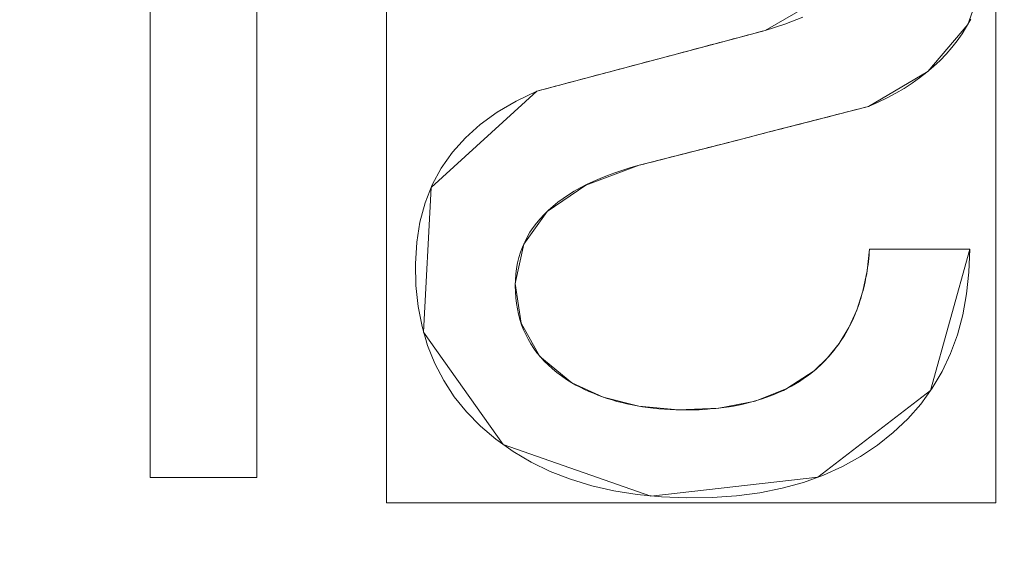
# Model space of a CAD drawing. Units: millimetres. Extents: x -305 to 305, y -305 to 305.
# Drawn here: x -18 to -9, y 83 to 88 of the extents above; entities that cross this region are included whole.
import ezdxf

# ---------------------------------------------------------------- set-up
doc = ezdxf.new("R2010")
doc.units = ezdxf.units.MM
doc.layers.add('1', color=7, linetype='CONTINUOUS', true_color=0xffffff)

msp = doc.modelspace()

# ---------------------------------------------------------------- linework, layer by layer
at = {"layer": '1', "color": 252, "linetype": 'Continuous', "lineweight": 13}
for p, q in [((-16.5756, 90.5487, 15.5), (-16.5756, 83.5487, 15.5)), ((-16.5756, 83.5487, 15.2), (-16.5756, 90.5487, 15.2)), ((-15.6192, 83.5487, 15.5), (-15.6192, 90.5487, 15.5)), ((-15.6192, 90.5487, 15.2), (-15.6192, 83.5487, 15.2)), ((-11.0521, 87.5618, 15.5), (-11.0521, 87.5618, 15.2)), ((-13.1024, 87.0166, 15.5), (-13.1024, 87.0166, 15.2)), ((-10.1243, 86.8789, 15.5), (-10.1243, 86.8789, 15.2)), ((-12.1836, 86.3516, 15.5), (-12.1836, 86.3516, 15.2)), ((-10.1154, 85.5991, 15.5), (-10.1154, 85.5991, 15.2)), ((-9.2163, 85.5991, 15.5), (-10.1154, 85.5991, 15.5)), ((-10.1154, 85.5991, 15.2), (-9.2163, 85.5991, 15.2)), ((-9.2163, 85.5991, 15.5), (-9.2163, 85.5991, 15.2)), ((-10.6123, 84.5069, 15.5), (-10.6123, 84.5069, 15.2)), ((-12.7896, 84.3996, 15.5), (-12.7896, 84.3996, 15.2)), ((-16.5756, 83.5487, 15.5), (-16.5756, 83.5487, 15.2)), ((-16.5756, 83.5487, 15.5), (-15.6192, 83.5487, 15.5)), ((-15.6192, 83.5487, 15.2), (-16.5756, 83.5487, 15.2)), ((-15.6192, 83.5487, 15.5), (-15.6192, 83.5487, 15.2))]:
    msp.add_line(p, q, dxfattribs=at)
for points in [[(-10.7141, 87.6819, 15.5), (-10.8754, 87.619, 15.5), (-11.0521, 87.5618, 15.5)], [(-11.0521, 87.5618, 15.2), (-10.8754, 87.619, 15.2), (-10.7141, 87.6819, 15.2)], [(-10.1243, 86.8789, 15.5), (-10.0395, 86.9164, 15.5), (-9.9581, 86.9561, 15.5), (-9.8801, 86.9978, 15.5), (-9.8054, 87.0416, 15.5), (-9.7341, 87.0876, 15.5), (-9.6661, 87.1357, 15.5), (-9.6015, 87.1858, 15.5), (-9.5403, 87.2381, 15.5), (-9.4824, 87.2925, 15.5), (-9.4279, 87.349, 15.5), (-9.3768, 87.4077, 15.5), (-9.329, 87.4684, 15.5), (-9.2846, 87.5313, 15.5), (-9.2435, 87.5963, 15.5), (-9.2058, 87.6634, 15.5)], [(-9.2058, 87.6634, 15.2), (-9.2435, 87.5963, 15.2), (-9.2846, 87.5313, 15.2), (-9.329, 87.4684, 15.2), (-9.3768, 87.4077, 15.2), (-9.4279, 87.349, 15.2), (-9.4824, 87.2925, 15.2), (-9.5403, 87.2381, 15.2), (-9.6015, 87.1858, 15.2), (-9.6661, 87.1357, 15.2), (-9.7341, 87.0876, 15.2), (-9.8054, 87.0416, 15.2), (-9.8801, 86.9978, 15.2), (-9.9581, 86.9561, 15.2), (-10.0395, 86.9164, 15.2), (-10.1243, 86.8789, 15.2)], [(-11.0521, 87.5618, 15.5), (-11.093, 87.5508, 15.5), (-11.134, 87.5399, 15.5), (-11.175, 87.529, 15.5), (-11.216, 87.518, 15.5), (-11.2569, 87.5071, 15.5), (-11.2979, 87.4962, 15.5), (-11.3389, 87.4853, 15.5), (-11.3798, 87.4744, 15.5), (-11.4208, 87.4635, 15.5), (-11.4618, 87.4526, 15.5), (-11.5028, 87.4417, 15.5), (-11.5437, 87.4308, 15.5), (-11.5847, 87.4199, 15.5), (-11.6257, 87.409, 15.5), (-11.6667, 87.3981, 15.5), (-11.7077, 87.3872, 15.5), (-11.7486, 87.3763, 15.5), (-11.7896, 87.3654, 15.5), (-11.8306, 87.3545, 15.5), (-11.8716, 87.3436, 15.5), (-11.9126, 87.3327, 15.5), (-11.9536, 87.3218, 15.5), (-11.9946, 87.3109, 15.5), (-12.0356, 87.3001, 15.5), (-12.0766, 87.2892, 15.5), (-12.1176, 87.2783, 15.5), (-12.1586, 87.2674, 15.5), (-12.1996, 87.2565, 15.5), (-12.2406, 87.2456, 15.5), (-12.2816, 87.2347, 15.5), (-12.3226, 87.2238, 15.5), (-12.3636, 87.213, 15.5), (-12.4046, 87.2021, 15.5), (-12.4456, 87.1912, 15.5), (-12.4866, 87.1803, 15.5), (-12.5277, 87.1694, 15.5), (-12.5687, 87.1585, 15.5), (-12.6097, 87.1476, 15.5), (-12.6508, 87.1367, 15.5), (-12.6918, 87.1258, 15.5), (-12.7328, 87.1149, 15.5), (-12.7739, 87.104, 15.5), (-12.8149, 87.0931, 15.5), (-12.856, 87.0821, 15.5), (-12.897, 87.0712, 15.5), (-12.9381, 87.0603, 15.5), (-12.9792, 87.0494, 15.5), (-13.0202, 87.0384, 15.5), (-13.0613, 87.0275, 15.5), (-13.1024, 87.0166, 15.5)], [(-13.1024, 87.0166, 15.2), (-13.0613, 87.0275, 15.2), (-13.0202, 87.0384, 15.2), (-12.9792, 87.0494, 15.2), (-12.9381, 87.0603, 15.2), (-12.897, 87.0712, 15.2), (-12.856, 87.0821, 15.2), (-12.8149, 87.0931, 15.2), (-12.7739, 87.104, 15.2), (-12.7328, 87.1149, 15.2), (-12.6918, 87.1258, 15.2), (-12.6508, 87.1367, 15.2), (-12.6097, 87.1476, 15.2), (-12.5687, 87.1585, 15.2), (-12.5277, 87.1694, 15.2), (-12.4866, 87.1803, 15.2), (-12.4456, 87.1912, 15.2), (-12.4046, 87.2021, 15.2), (-12.3636, 87.213, 15.2), (-12.3226, 87.2238, 15.2), (-12.2816, 87.2347, 15.2), (-12.2406, 87.2456, 15.2), (-12.1996, 87.2565, 15.2), (-12.1586, 87.2674, 15.2), (-12.1176, 87.2783, 15.2), (-12.0766, 87.2892, 15.2), (-12.0356, 87.3001, 15.2), (-11.9946, 87.3109, 15.2), (-11.9536, 87.3218, 15.2), (-11.9126, 87.3327, 15.2), (-11.8716, 87.3436, 15.2), (-11.8306, 87.3545, 15.2), (-11.7896, 87.3654, 15.2), (-11.7486, 87.3763, 15.2), (-11.7077, 87.3872, 15.2), (-11.6667, 87.3981, 15.2), (-11.6257, 87.409, 15.2), (-11.5847, 87.4199, 15.2), (-11.5437, 87.4308, 15.2), (-11.5028, 87.4417, 15.2), (-11.4618, 87.4526, 15.2), (-11.4208, 87.4635, 15.2), (-11.3798, 87.4744, 15.2), (-11.3389, 87.4853, 15.2), (-11.2979, 87.4962, 15.2), (-11.2569, 87.5071, 15.2), (-11.216, 87.518, 15.2), (-11.175, 87.529, 15.2), (-11.134, 87.5399, 15.2), (-11.093, 87.5508, 15.2), (-11.0521, 87.5618, 15.2)], [(-13.1024, 87.0166, 15.5), (-13.2895, 86.9273, 15.5), (-13.4591, 86.8278, 15.5), (-13.611, 86.7179, 15.5), (-13.7453, 86.5977, 15.5), (-13.8621, 86.4672, 15.5), (-13.9613, 86.3263, 15.5), (-14.0429, 86.1751, 15.5), (-14.107, 86.0136, 15.5), (-14.1536, 85.8418, 15.5), (-14.1827, 85.6596, 15.5), (-14.1943, 85.4671, 15.5), (-14.1893, 85.271, 15.5), (-14.1693, 85.0832, 15.5), (-14.1344, 84.904, 15.5), (-14.0845, 84.7335, 15.5), (-14.0196, 84.5716, 15.5), (-13.9397, 84.4184, 15.5), (-13.8449, 84.2738, 15.5), (-13.7351, 84.1378, 15.5), (-13.6103, 84.0105, 15.5), (-13.4706, 83.8919, 15.5), (-13.3175, 83.783, 15.5), (-13.1547, 83.6868, 15.5), (-12.9825, 83.6033, 15.5), (-12.8012, 83.5325, 15.5), (-12.6106, 83.4742, 15.5), (-12.4111, 83.4284, 15.5), (-12.2026, 83.3949, 15.5), (-11.9852, 83.3738, 15.5), (-11.7591, 83.3649, 15.5), (-11.5299, 83.3683, 15.5), (-11.31, 83.384, 15.5), (-11.0999, 83.412, 15.5), (-10.8996, 83.4523, 15.5), (-10.7091, 83.5049, 15.5), (-10.5282, 83.5698, 15.5), (-10.3571, 83.6469, 15.5), (-10.1957, 83.7363, 15.5), (-10.0439, 83.838, 15.5), (-9.9019, 83.9518, 15.5), (-9.7722, 84.0754, 15.5), (-9.6561, 84.208, 15.5), (-9.5534, 84.3497, 15.5), (-9.4642, 84.5005, 15.5), (-9.3886, 84.6605, 15.5), (-9.3267, 84.8296, 15.5), (-9.2785, 85.008, 15.5), (-9.2439, 85.1957, 15.5), (-9.2232, 85.3927, 15.5), (-9.2163, 85.5991, 15.5)], [(-9.2163, 85.5991, 15.2), (-9.2232, 85.3927, 15.2), (-9.2439, 85.1957, 15.2), (-9.2785, 85.008, 15.2), (-9.3267, 84.8296, 15.2), (-9.3886, 84.6605, 15.2), (-9.4642, 84.5005, 15.2), (-9.5534, 84.3497, 15.2), (-9.6561, 84.208, 15.2), (-9.7722, 84.0754, 15.2), (-9.9019, 83.9518, 15.2), (-10.0439, 83.838, 15.2), (-10.1957, 83.7363, 15.2), (-10.3571, 83.6469, 15.2), (-10.5282, 83.5698, 15.2), (-10.7091, 83.5049, 15.2), (-10.8996, 83.4523, 15.2), (-11.0999, 83.412, 15.2), (-11.31, 83.384, 15.2), (-11.5299, 83.3683, 15.2), (-11.7591, 83.3649, 15.2), (-11.9852, 83.3738, 15.2), (-12.2026, 83.3949, 15.2), (-12.4111, 83.4284, 15.2), (-12.6106, 83.4742, 15.2), (-12.8012, 83.5325, 15.2), (-12.9825, 83.6033, 15.2), (-13.1547, 83.6868, 15.2), (-13.3175, 83.783, 15.2), (-13.4706, 83.8919, 15.2), (-13.6103, 84.0105, 15.2), (-13.7351, 84.1378, 15.2), (-13.8449, 84.2738, 15.2), (-13.9397, 84.4184, 15.2), (-14.0196, 84.5716, 15.2), (-14.0845, 84.7335, 15.2), (-14.1344, 84.904, 15.2), (-14.1693, 85.0832, 15.2), (-14.1893, 85.271, 15.2), (-14.1943, 85.4671, 15.2), (-14.1827, 85.6596, 15.2), (-14.1536, 85.8418, 15.2), (-14.107, 86.0136, 15.2), (-14.0429, 86.1751, 15.2), (-13.9613, 86.3263, 15.2), (-13.8621, 86.4672, 15.2), (-13.7453, 86.5977, 15.2), (-13.611, 86.7179, 15.2), (-13.4591, 86.8278, 15.2), (-13.2895, 86.9273, 15.2), (-13.1024, 87.0166, 15.2)], [(-12.1836, 86.3516, 15.5), (-12.1422, 86.3621, 15.5), (-12.1008, 86.3726, 15.5), (-12.0594, 86.3832, 15.5), (-12.0181, 86.3937, 15.5), (-11.9767, 86.4042, 15.5), (-11.9353, 86.4147, 15.5), (-11.894, 86.4253, 15.5), (-11.8527, 86.4358, 15.5), (-11.8113, 86.4464, 15.5), (-11.77, 86.4569, 15.5), (-11.7287, 86.4674, 15.5), (-11.6874, 86.478, 15.5), (-11.6461, 86.4885, 15.5), (-11.6048, 86.4991, 15.5), (-11.5636, 86.5097, 15.5), (-11.5223, 86.5202, 15.5), (-11.481, 86.5308, 15.5), (-11.4398, 86.5413, 15.5), (-11.3985, 86.5519, 15.5), (-11.3573, 86.5624, 15.5), (-11.3161, 86.573, 15.5), (-11.2749, 86.5836, 15.5), (-11.2337, 86.5941, 15.5), (-11.1925, 86.6047, 15.5), (-11.1513, 86.6153, 15.5), (-11.1101, 86.6258, 15.5), (-11.0689, 86.6364, 15.5), (-11.0278, 86.647, 15.5), (-10.9866, 86.6575, 15.5), (-10.9455, 86.6681, 15.5), (-10.9043, 86.6786, 15.5), (-10.8632, 86.6892, 15.5), (-10.8221, 86.6998, 15.5), (-10.781, 86.7103, 15.5), (-10.7399, 86.7209, 15.5), (-10.6988, 86.7314, 15.5), (-10.6577, 86.742, 15.5), (-10.6166, 86.7525, 15.5), (-10.5755, 86.7631, 15.5), (-10.5345, 86.7736, 15.5), (-10.4934, 86.7842, 15.5), (-10.4524, 86.7947, 15.5), (-10.4113, 86.8053, 15.5), (-10.3703, 86.8158, 15.5), (-10.3293, 86.8263, 15.5), (-10.2883, 86.8369, 15.5), (-10.2473, 86.8474, 15.5), (-10.2063, 86.8579, 15.5), (-10.1653, 86.8684, 15.5), (-10.1243, 86.8789, 15.5)], [(-10.1243, 86.8789, 15.2), (-10.1653, 86.8684, 15.2), (-10.2063, 86.8579, 15.2), (-10.2473, 86.8474, 15.2), (-10.2883, 86.8369, 15.2), (-10.3293, 86.8263, 15.2), (-10.3703, 86.8158, 15.2), (-10.4113, 86.8053, 15.2), (-10.4524, 86.7947, 15.2), (-10.4934, 86.7842, 15.2), (-10.5345, 86.7736, 15.2), (-10.5755, 86.7631, 15.2), (-10.6166, 86.7525, 15.2), (-10.6577, 86.742, 15.2), (-10.6988, 86.7314, 15.2), (-10.7399, 86.7209, 15.2), (-10.781, 86.7103, 15.2), (-10.8221, 86.6998, 15.2), (-10.8632, 86.6892, 15.2), (-10.9043, 86.6786, 15.2), (-10.9455, 86.6681, 15.2), (-10.9866, 86.6575, 15.2), (-11.0278, 86.647, 15.2), (-11.0689, 86.6364, 15.2), (-11.1101, 86.6258, 15.2), (-11.1513, 86.6153, 15.2), (-11.1925, 86.6047, 15.2), (-11.2337, 86.5941, 15.2), (-11.2749, 86.5836, 15.2), (-11.3161, 86.573, 15.2), (-11.3573, 86.5624, 15.2), (-11.3985, 86.5519, 15.2), (-11.4398, 86.5413, 15.2), (-11.481, 86.5308, 15.2), (-11.5223, 86.5202, 15.2), (-11.5636, 86.5097, 15.2), (-11.6048, 86.4991, 15.2), (-11.6461, 86.4885, 15.2), (-11.6874, 86.478, 15.2), (-11.7287, 86.4674, 15.2), (-11.77, 86.4569, 15.2), (-11.8113, 86.4464, 15.2), (-11.8527, 86.4358, 15.2), (-11.894, 86.4253, 15.2), (-11.9353, 86.4147, 15.2), (-11.9767, 86.4042, 15.2), (-12.0181, 86.3937, 15.2), (-12.0594, 86.3832, 15.2), (-12.1008, 86.3726, 15.2), (-12.1422, 86.3621, 15.2), (-12.1836, 86.3516, 15.2)], [(-12.7896, 84.3996, 15.5), (-12.8366, 84.429, 15.5), (-12.8814, 84.4597, 15.5), (-12.924, 84.4915, 15.5), (-12.9642, 84.5245, 15.5), (-13.0021, 84.5587, 15.5), (-13.0378, 84.594, 15.5), (-13.0712, 84.6306, 15.5), (-13.1022, 84.6684, 15.5), (-13.131, 84.7073, 15.5), (-13.1575, 84.7474, 15.5), (-13.1817, 84.7888, 15.5), (-13.2036, 84.8313, 15.5), (-13.2232, 84.875, 15.5), (-13.2405, 84.9199, 15.5), (-13.2555, 84.966, 15.5), (-13.2682, 85.0133, 15.5), (-13.2786, 85.0617, 15.5), (-13.2867, 85.1114, 15.5), (-13.2925, 85.1622, 15.5), (-13.296, 85.2143, 15.5), (-13.2972, 85.2675, 15.5), (-13.2959, 85.3208, 15.5), (-13.292, 85.3729, 15.5), (-13.2854, 85.424, 15.5), (-13.2761, 85.4738, 15.5), (-13.2642, 85.5226, 15.5), (-13.2497, 85.5702, 15.5), (-13.2325, 85.6167, 15.5), (-13.2126, 85.662, 15.5), (-13.1901, 85.7062, 15.5), (-13.1649, 85.7493, 15.5), (-13.1371, 85.7912, 15.5), (-13.1067, 85.832, 15.5), (-13.0735, 85.8716, 15.5), (-13.0378, 85.9102, 15.5), (-12.9994, 85.9476, 15.5), (-12.9583, 85.9838, 15.5), (-12.9146, 86.0189, 15.5), (-12.8682, 86.0529, 15.5), (-12.8192, 86.0857, 15.5), (-12.7675, 86.1174, 15.5), (-12.7132, 86.148, 15.5), (-12.6563, 86.1774, 15.5), (-12.5967, 86.2057, 15.5), (-12.5345, 86.2329, 15.5), (-12.4696, 86.2589, 15.5), (-12.402, 86.2838, 15.5), (-12.3319, 86.3075, 15.5), (-12.259, 86.3301, 15.5), (-12.1836, 86.3516, 15.5)], [(-12.1836, 86.3516, 15.2), (-12.259, 86.3301, 15.2), (-12.3319, 86.3075, 15.2), (-12.402, 86.2838, 15.2), (-12.4696, 86.2589, 15.2), (-12.5345, 86.2329, 15.2), (-12.5967, 86.2057, 15.2), (-12.6563, 86.1774, 15.2), (-12.7132, 86.148, 15.2), (-12.7675, 86.1174, 15.2), (-12.8192, 86.0857, 15.2), (-12.8682, 86.0529, 15.2), (-12.9146, 86.0189, 15.2), (-12.9583, 85.9838, 15.2), (-12.9994, 85.9476, 15.2), (-13.0378, 85.9102, 15.2), (-13.0735, 85.8716, 15.2), (-13.1067, 85.832, 15.2), (-13.1371, 85.7912, 15.2), (-13.1649, 85.7493, 15.2), (-13.1901, 85.7062, 15.2), (-13.2126, 85.662, 15.2), (-13.2325, 85.6167, 15.2), (-13.2497, 85.5702, 15.2), (-13.2642, 85.5226, 15.2), (-13.2761, 85.4738, 15.2), (-13.2854, 85.424, 15.2), (-13.292, 85.3729, 15.2), (-13.2959, 85.3208, 15.2), (-13.2972, 85.2675, 15.2), (-13.296, 85.2143, 15.2), (-13.2925, 85.1622, 15.2), (-13.2867, 85.1114, 15.2), (-13.2786, 85.0617, 15.2), (-13.2682, 85.0133, 15.2), (-13.2555, 84.966, 15.2), (-13.2405, 84.9199, 15.2), (-13.2232, 84.875, 15.2), (-13.2036, 84.8313, 15.2), (-13.1817, 84.7888, 15.2), (-13.1575, 84.7474, 15.2), (-13.131, 84.7073, 15.2), (-13.1022, 84.6684, 15.2), (-13.0712, 84.6306, 15.2), (-13.0378, 84.594, 15.2), (-13.0021, 84.5587, 15.2), (-12.9642, 84.5245, 15.2), (-12.924, 84.4915, 15.2), (-12.8814, 84.4597, 15.2), (-12.8366, 84.429, 15.2), (-12.7896, 84.3996, 15.2)], [(-10.1154, 85.5991, 15.5), (-10.1175, 85.5708, 15.5), (-10.1199, 85.5427, 15.5), (-10.1226, 85.515, 15.5), (-10.1257, 85.4875, 15.5), (-10.1291, 85.4602, 15.5), (-10.1328, 85.4332, 15.5), (-10.1368, 85.4065, 15.5), (-10.1411, 85.3801, 15.5), (-10.1458, 85.3539, 15.5), (-10.1508, 85.3279, 15.5), (-10.1561, 85.3023, 15.5), (-10.1617, 85.2769, 15.5), (-10.1677, 85.2517, 15.5), (-10.1739, 85.2268, 15.5), (-10.1805, 85.2022, 15.5), (-10.1874, 85.1779, 15.5), (-10.1946, 85.1538, 15.5), (-10.2022, 85.1299, 15.5), (-10.2101, 85.1064, 15.5), (-10.2182, 85.0831, 15.5), (-10.2268, 85.06, 15.5), (-10.2356, 85.0373, 15.5), (-10.2447, 85.0147, 15.5), (-10.2542, 84.9925, 15.5), (-10.264, 84.9705, 15.5), (-10.2741, 84.9488, 15.5), (-10.2845, 84.9273, 15.5), (-10.2953, 84.9061, 15.5), (-10.3063, 84.8852, 15.5), (-10.3177, 84.8645, 15.5), (-10.3294, 84.8441, 15.5), (-10.3414, 84.824, 15.5), (-10.3538, 84.8041, 15.5), (-10.3665, 84.7845, 15.5), (-10.3794, 84.7652, 15.5), (-10.3927, 84.7461, 15.5), (-10.4063, 84.7273, 15.5), (-10.4203, 84.7088, 15.5), (-10.4345, 84.6905, 15.5), (-10.4491, 84.6724, 15.5), (-10.464, 84.6547, 15.5), (-10.4792, 84.6372, 15.5), (-10.4947, 84.62, 15.5), (-10.5106, 84.603, 15.5), (-10.5267, 84.5863, 15.5), (-10.5432, 84.5699, 15.5), (-10.56, 84.5538, 15.5), (-10.5771, 84.5379, 15.5), (-10.5946, 84.5222, 15.5), (-10.6123, 84.5069, 15.5)], [(-10.6123, 84.5069, 15.2), (-10.5946, 84.5222, 15.2), (-10.5771, 84.5379, 15.2), (-10.56, 84.5538, 15.2), (-10.5432, 84.5699, 15.2), (-10.5267, 84.5863, 15.2), (-10.5106, 84.603, 15.2), (-10.4947, 84.62, 15.2), (-10.4792, 84.6372, 15.2), (-10.464, 84.6547, 15.2), (-10.4491, 84.6724, 15.2), (-10.4345, 84.6905, 15.2), (-10.4203, 84.7088, 15.2), (-10.4063, 84.7273, 15.2), (-10.3927, 84.7461, 15.2), (-10.3794, 84.7652, 15.2), (-10.3665, 84.7845, 15.2), (-10.3538, 84.8041, 15.2), (-10.3414, 84.824, 15.2), (-10.3294, 84.8441, 15.2), (-10.3177, 84.8645, 15.2), (-10.3063, 84.8852, 15.2), (-10.2953, 84.9061, 15.2), (-10.2845, 84.9273, 15.2), (-10.2741, 84.9488, 15.2), (-10.264, 84.9705, 15.2), (-10.2542, 84.9925, 15.2), (-10.2447, 85.0147, 15.2), (-10.2356, 85.0373, 15.2), (-10.2268, 85.06, 15.2), (-10.2182, 85.0831, 15.2), (-10.2101, 85.1064, 15.2), (-10.2022, 85.1299, 15.2), (-10.1946, 85.1538, 15.2), (-10.1874, 85.1779, 15.2), (-10.1805, 85.2022, 15.2), (-10.1739, 85.2268, 15.2), (-10.1677, 85.2517, 15.2), (-10.1617, 85.2769, 15.2), (-10.1561, 85.3023, 15.2), (-10.1508, 85.3279, 15.2), (-10.1458, 85.3539, 15.2), (-10.1411, 85.3801, 15.2), (-10.1368, 85.4065, 15.2), (-10.1328, 85.4332, 15.2), (-10.1291, 85.4602, 15.2), (-10.1257, 85.4875, 15.2), (-10.1226, 85.515, 15.2), (-10.1199, 85.5427, 15.2), (-10.1175, 85.5708, 15.2), (-10.1154, 85.5991, 15.2)], [(-10.6123, 84.5069, 15.5), (-10.6442, 84.4816, 15.5), (-10.6768, 84.4572, 15.5), (-10.7103, 84.4338, 15.5), (-10.7445, 84.4113, 15.5), (-10.7796, 84.3898, 15.5), (-10.8154, 84.3692, 15.5), (-10.852, 84.3496, 15.5), (-10.8894, 84.3308, 15.5), (-10.9276, 84.3131, 15.5), (-10.9666, 84.2962, 15.5), (-11.0064, 84.2803, 15.5), (-11.047, 84.2654, 15.5), (-11.0883, 84.2514, 15.5), (-11.1305, 84.2383, 15.5), (-11.1735, 84.2262, 15.5), (-11.2172, 84.2151, 15.5), (-11.2618, 84.2048, 15.5), (-11.3071, 84.1956, 15.5), (-11.3532, 84.1872, 15.5), (-11.4002, 84.1799, 15.5), (-11.4479, 84.1734, 15.5), (-11.4964, 84.1679, 15.5), (-11.5457, 84.1634, 15.5), (-11.5958, 84.1598, 15.5), (-11.6467, 84.1572, 15.5), (-11.6984, 84.1555, 15.5), (-11.7508, 84.1548, 15.5), (-11.8037, 84.155, 15.5), (-11.8559, 84.1561, 15.5), (-11.9075, 84.1583, 15.5), (-11.9583, 84.1613, 15.5), (-12.0084, 84.1654, 15.5), (-12.0578, 84.1704, 15.5), (-12.1065, 84.1763, 15.5), (-12.1545, 84.1832, 15.5), (-12.2017, 84.191, 15.5), (-12.2483, 84.1998, 15.5), (-12.2942, 84.2095, 15.5), (-12.3394, 84.2202, 15.5), (-12.3838, 84.2318, 15.5), (-12.4276, 84.2443, 15.5), (-12.4706, 84.2578, 15.5), (-12.5129, 84.2723, 15.5), (-12.5546, 84.2876, 15.5), (-12.5955, 84.304, 15.5), (-12.6357, 84.3212, 15.5), (-12.6752, 84.3394, 15.5), (-12.7141, 84.3585, 15.5), (-12.7522, 84.3786, 15.5), (-12.7896, 84.3996, 15.5)], [(-12.7896, 84.3996, 15.2), (-12.7522, 84.3786, 15.2), (-12.7141, 84.3585, 15.2), (-12.6752, 84.3394, 15.2), (-12.6357, 84.3212, 15.2), (-12.5955, 84.304, 15.2), (-12.5546, 84.2876, 15.2), (-12.5129, 84.2723, 15.2), (-12.4706, 84.2578, 15.2), (-12.4276, 84.2443, 15.2), (-12.3838, 84.2318, 15.2), (-12.3394, 84.2202, 15.2), (-12.2942, 84.2095, 15.2), (-12.2483, 84.1998, 15.2), (-12.2017, 84.191, 15.2), (-12.1545, 84.1832, 15.2), (-12.1065, 84.1763, 15.2), (-12.0578, 84.1704, 15.2), (-12.0084, 84.1654, 15.2), (-11.9583, 84.1613, 15.2), (-11.9075, 84.1583, 15.2), (-11.8559, 84.1561, 15.2), (-11.8037, 84.155, 15.2), (-11.7508, 84.1548, 15.2), (-11.6984, 84.1555, 15.2), (-11.6467, 84.1572, 15.2), (-11.5958, 84.1598, 15.2), (-11.5457, 84.1634, 15.2), (-11.4964, 84.1679, 15.2), (-11.4479, 84.1734, 15.2), (-11.4002, 84.1799, 15.2), (-11.3532, 84.1872, 15.2), (-11.3071, 84.1956, 15.2), (-11.2618, 84.2048, 15.2), (-11.2172, 84.2151, 15.2), (-11.1735, 84.2262, 15.2), (-11.1305, 84.2383, 15.2), (-11.0883, 84.2514, 15.2), (-11.047, 84.2654, 15.2), (-11.0064, 84.2803, 15.2), (-10.9666, 84.2962, 15.2), (-10.9276, 84.3131, 15.2), (-10.8894, 84.3308, 15.2), (-10.852, 84.3496, 15.2), (-10.8154, 84.3692, 15.2), (-10.7796, 84.3898, 15.2), (-10.7445, 84.4113, 15.2), (-10.7103, 84.4338, 15.2), (-10.6768, 84.4572, 15.2), (-10.6442, 84.4816, 15.2), (-10.6123, 84.5069, 15.2)]]:
    msp.add_polyline3d(points, dxfattribs=at)
msp.add_arc((0, 0, 0.6355), 255.5372, 92.631308, 180, dxfattribs=at)
at = {"layer": '1', "color": 252, "linetype": 'Continuous', "lineweight": 13, "extrusion": (0, 0, -1)}
for centre, radius, start, end in [((0, 0, -0.5), 254.0712, 92.647693, 87.352307), ((0, 0, -392.2271), 163.0119, 0, 90)]:
    msp.add_arc(centre, radius, start, end, dxfattribs=at)

# ---------------------------------------------------------------- meshes
at = {"layer": '1', "color": 252, "linetype": 'Continuous', "lineweight": 13}
mesh = msp.add_polymesh((8, 8), dxfattribs=at)
for k, corner in enumerate([(-163.0119, 0, 392.2271), (-158.9249, 36.2736, 392.2271), (-146.8687, 70.7282, 392.2271), (-127.4478, 101.6363, 392.2271), (-101.6363, 127.4478, 392.2271), (-70.7282, 146.8687, 392.2271), (-36.2736, 158.9249, 392.2271), (0, 163.0119, 392.2271), (-238.6497, 0, 476.1242), (-232.6663, 53.1046, 476.1242), (-215.016, 103.5462, 476.1242), (-186.5839, 148.7957, 476.1242), (-148.7957, 186.5839, 476.1242), (-103.5462, 215.016, 476.1242), (-53.1046, 232.6663, 476.1242), (0, 238.6497, 476.1242), (-273.9509, 0, 428.0241), (-267.0824, 60.9598, 428.0241), (-246.8213, 118.8629, 428.0241), (-214.1835, 170.8056, 428.0241), (-170.8056, 214.1835, 428.0241), (-118.8629, 246.8213, 428.0241), (-60.9598, 267.0824, 428.0241), (0, 273.9509, 428.0241), (-292.1918, 0, 318.0953), (-284.866, 65.0188, 318.0953), (-263.2557, 126.7773, 318.0953), (-228.4448, 182.1786, 318.0953), (-182.1786, 228.4448, 318.0953), (-126.7773, 263.2557, 318.0953), (-65.0188, 284.866, 318.0953), (0, 292.1918, 318.0953), (-301.8238, 0, 201.8305), (-294.2564, 67.1621, 201.8305), (-271.9338, 130.9564, 201.8305), (-235.9753, 188.184, 201.8305), (-188.184, 235.9753, 201.8305), (-130.9564, 271.9338, 201.8305), (-67.1621, 294.2564, 201.8305), (0, 301.8238, 201.8305), (-305.2072, 0, 104.5408), (-297.555, 67.915, 104.5408), (-274.9822, 132.4244, 104.5408), (-238.6206, 190.2936, 104.5408), (-190.2936, 238.6206, 104.5408), (-132.4244, 274.9822, 104.5408), (-67.915, 297.555, 104.5408), (0, 305.2072, 104.5408), (-295.4229, 0, 34.734), (-288.0161, 65.7378, 34.734), (-266.1669, 128.1792, 34.734), (-230.971, 184.1932, 34.734), (-184.1932, 230.971, 34.734), (-128.1792, 266.1669, 34.734), (-65.7378, 288.0161, 34.734), (0, 295.4229, 34.734), (-255.5372, 0, 0.6355), (-249.1303, 56.8624, 0.6355), (-230.231, 110.8734, 0.6355), (-199.787, 159.3248, 0.6355), (-159.3248, 199.787, 0.6355), (-110.8734, 230.231, 0.6355), (-56.8624, 249.1303, 0.6355), (0, 255.5372, 0.6355)]):
    mesh.set_mesh_vertex(divmod(k, 8), corner)
mesh = msp.add_polymesh((2, 2), dxfattribs=at)
for k, corner in enumerate([(-257.12, 256.8472, 0.5), (-257.12, -257.1184, 0.5), (257.12, 256.8472, 0.5), (257.12, -257.1184, 0.5)]):
    mesh.set_mesh_vertex(divmod(k, 2), corner)
mesh = msp.add_polymesh((8, 8), dxfattribs=at)
for k, corner in enumerate([(1.9353, 255.5298, 0.6355), (1.9337, 255.3223, 0.5996), (1.9321, 255.1139, 0.5692), (1.9305, 254.9048, 0.5443), (1.9289, 254.6951, 0.5249), (1.9273, 254.4849, 0.5111), (1.9258, 254.2745, 0.5028), (1.9242, 254.0639, 0.5), (200.6459, 158.2417, 0.6355), (200.483, 158.1132, 0.5996), (200.3194, 157.9842, 0.5692), (200.1551, 157.8547, 0.5443), (199.9905, 157.7248, 0.5249), (199.8255, 157.5946, 0.5111), (199.6602, 157.4643, 0.5028), (199.4949, 157.3339, 0.5), (248.9444, -57.6707, 0.6355), (248.7423, -57.6238, 0.5996), (248.5392, -57.5768, 0.5692), (248.3355, -57.5296, 0.5443), (248.1312, -57.4823, 0.5249), (247.9265, -57.4348, 0.5111), (247.7214, -57.3874, 0.5028), (247.5163, -57.3398, 0.5), (110.6243, -230.3509, 0.6355), (110.5344, -230.1638, 0.5996), (110.4442, -229.9759, 0.5692), (110.3537, -229.7874, 0.5443), (110.2629, -229.5983, 0.5249), (110.1719, -229.4089, 0.5111), (110.0808, -229.2192, 0.5028), (109.9896, -229.0294, 0.5), (-110.6243, -230.3509, 0.6355), (-110.5344, -230.1638, 0.5996), (-110.4442, -229.9759, 0.5692), (-110.3537, -229.7874, 0.5443), (-110.2629, -229.5983, 0.5249), (-110.1719, -229.4089, 0.5111), (-110.0808, -229.2192, 0.5028), (-109.9896, -229.0294, 0.5), (-248.9444, -57.6707, 0.6355), (-248.7423, -57.6238, 0.5996), (-248.5392, -57.5768, 0.5692), (-248.3355, -57.5296, 0.5443), (-248.1312, -57.4823, 0.5249), (-247.9265, -57.4348, 0.5111), (-247.7214, -57.3874, 0.5028), (-247.5163, -57.3398, 0.5), (-200.6459, 158.2417, 0.6355), (-200.483, 158.1132, 0.5996), (-200.3194, 157.9842, 0.5692), (-200.1551, 157.8547, 0.5443), (-199.9905, 157.7248, 0.5249), (-199.8255, 157.5946, 0.5111), (-199.6602, 157.4643, 0.5028), (-199.4949, 157.3339, 0.5), (-1.9353, 255.5298, 0.6355), (-1.9337, 255.3223, 0.5996), (-1.9321, 255.1139, 0.5692), (-1.9305, 254.9048, 0.5443), (-1.9289, 254.6951, 0.5249), (-1.9273, 254.4849, 0.5111), (-1.9258, 254.2745, 0.5028), (-1.9242, 254.0639, 0.5)]):
    mesh.set_mesh_vertex(divmod(k, 8), corner)
mesh = msp.add_polymesh((2, 2), dxfattribs=at)
for k, corner in enumerate([(-217.3153, 217.3153, 15.5), (-217.3153, -217.3153, 15.5), (217.3153, 217.3153, 15.5), (217.3153, -217.3153, 15.5)]):
    mesh.set_mesh_vertex(divmod(k, 2), corner)
mesh = msp.add_polymesh((8, 8), dxfattribs=at)
for k, corner in enumerate([(0, 100.4646, 146.0848), (0, 102.6168, 146.3192), (0, 104.6682, 147.0112), (0, 106.5225, 148.1286), (0, 108.0929, 149.6188), (0, 109.3058, 151.4122), (0, 110.1042, 153.4245), (0, 110.4509, 155.5615), (-22.3952, 97.9367, 146.0848), (-22.875, 100.0347, 146.3192), (-23.3323, 102.0345, 147.0112), (-23.7456, 103.8422, 148.1286), (-24.0957, 105.373, 149.6188), (-24.3661, 106.5554, 151.4122), (-24.5441, 107.3337, 153.4245), (-24.6213, 107.6717, 155.5615), (-43.5941, 90.5135, 146.0848), (-44.528, 92.4525, 146.3192), (-45.4181, 94.3007, 147.0112), (-46.2228, 95.9714, 148.1286), (-46.9042, 97.3862, 149.6188), (-47.4305, 98.4789, 151.4122), (-47.777, 99.1983, 153.4245), (-47.9274, 99.5106, 155.5615), (-62.6228, 78.559, 146.0848), (-63.9643, 80.242, 146.3192), (-65.243, 81.8461, 147.0112), (-66.3989, 83.2961, 148.1286), (-67.3778, 84.5241, 149.6188), (-68.1338, 85.4725, 151.4122), (-68.6315, 86.0968, 153.4245), (-68.8476, 86.3679, 155.5615), (-78.5591, 62.6227, 146.0848), (-80.2421, 63.9643, 146.3192), (-81.8461, 65.2429, 147.0112), (-83.2961, 66.3988, 148.1286), (-84.5241, 67.3777, 149.6188), (-85.4725, 68.1337, 151.4122), (-86.0969, 68.6314, 153.4245), (-86.368, 68.8475, 155.5615), (-90.5077, 43.606, 146.0848), (-92.4467, 44.5402, 146.3192), (-94.2947, 45.4305, 147.0112), (-95.9653, 46.2354, 148.1286), (-97.38, 46.917, 149.6188), (-98.4727, 47.4435, 151.4122), (-99.192, 47.79, 153.4245), (-99.5043, 47.9405, 155.5615), (-97.9367, 22.395, 146.0848), (-100.0348, 22.8748, 146.3192), (-102.0345, 23.3321, 147.0112), (-103.8422, 23.7454, 148.1286), (-105.3731, 24.0955, 149.6188), (-106.5554, 24.3658, 151.4122), (-107.3338, 24.5438, 153.4245), (-107.6717, 24.6211, 155.5615), (-100.4646, 0, 146.0848), (-102.6168, 0, 146.3192), (-104.6682, 0, 147.0112), (-106.5225, 0, 148.1286), (-108.0929, 0, 149.6188), (-109.3058, 0, 151.4122), (-110.1042, 0, 153.4245), (-110.4509, 0, 155.5615)]):
    mesh.set_mesh_vertex(divmod(k, 8), corner)
mesh = msp.add_polymesh((2, 2), dxfattribs=at)
for k, corner in enumerate([(-101.6702, 101.6702, 146.0848), (-101.6702, -101.6702, 146.0848), (101.6702, 101.6702, 146.0848), (101.6702, -101.6702, 146.0848)]):
    mesh.set_mesh_vertex(divmod(k, 2), corner)
mesh = msp.add_polymesh((2, 2), dxfattribs=at)
for k, corner in enumerate([(-8.98, 83.3204, 15.2), (-8.98, 90.7789, 15.2), (-14.4522, 83.3204, 15.2), (-14.4522, 90.7789, 15.2)]):
    mesh.set_mesh_vertex(divmod(k, 2), corner)
mesh = msp.add_polymesh((2, 2), dxfattribs=at)
for k, corner in enumerate([(-16.5756, 83.5487, 15.5), (-16.5756, 90.5487, 15.5), (-16.5756, 83.5487, 15.2), (-16.5756, 90.5487, 15.2)]):
    mesh.set_mesh_vertex(divmod(k, 2), corner)
mesh = msp.add_polymesh((2, 2), dxfattribs=at)
for k, corner in enumerate([(-15.6192, 83.5487, 15.2), (-15.6192, 90.5487, 15.2), (-16.5756, 83.5487, 15.2), (-16.5756, 90.5487, 15.2)]):
    mesh.set_mesh_vertex(divmod(k, 2), corner)
mesh = msp.add_polymesh((2, 2), dxfattribs=at)
for k, corner in enumerate([(-15.6192, 83.5487, 15.2), (-15.6192, 90.5487, 15.2), (-15.6192, 83.5487, 15.5), (-15.6192, 90.5487, 15.5)]):
    mesh.set_mesh_vertex(divmod(k, 2), corner)
mesh = msp.add_polymesh((8, 8), dxfattribs=at)
for k, corner in enumerate([(-10.1243, 86.8789, 15.5), (-10.1243, 86.8789, 15.4571), (-10.1243, 86.8789, 15.4143), (-10.1243, 86.8789, 15.3714), (-10.1243, 86.8789, 15.3286), (-10.1243, 86.8789, 15.2857), (-10.1243, 86.8789, 15.2429), (-10.1243, 86.8789, 15.2), (-9.5926, 87.1932, 15.5), (-9.5926, 87.1932, 15.4571), (-9.5926, 87.1932, 15.4143), (-9.5926, 87.1932, 15.3714), (-9.5926, 87.1932, 15.3286), (-9.5926, 87.1932, 15.2857), (-9.5926, 87.1932, 15.2429), (-9.5926, 87.1932, 15.2), (-9.2324, 87.6153, 15.5), (-9.2324, 87.6153, 15.4571), (-9.2324, 87.6153, 15.4143), (-9.2324, 87.6153, 15.3714), (-9.2324, 87.6153, 15.3286), (-9.2324, 87.6153, 15.2857), (-9.2324, 87.6153, 15.2429), (-9.2324, 87.6153, 15.2), (-9.0436, 88.1457, 15.5), (-9.0436, 88.1457, 15.4571), (-9.0436, 88.1457, 15.4143), (-9.0436, 88.1457, 15.3714), (-9.0436, 88.1457, 15.3286), (-9.0436, 88.1457, 15.2857), (-9.0436, 88.1457, 15.2429), (-9.0436, 88.1457, 15.2), (-9.0236, 88.7692, 15.5), (-9.0236, 88.7692, 15.4571), (-9.0236, 88.7692, 15.4143), (-9.0236, 88.7692, 15.3714), (-9.0236, 88.7692, 15.3286), (-9.0236, 88.7692, 15.2857), (-9.0236, 88.7692, 15.2429), (-9.0236, 88.7692, 15.2), (-9.1506, 89.3387, 15.5), (-9.1506, 89.3387, 15.4571), (-9.1506, 89.3387, 15.4143), (-9.1506, 89.3387, 15.3714), (-9.1506, 89.3387, 15.3286), (-9.1506, 89.3387, 15.2857), (-9.1506, 89.3387, 15.2429), (-9.1506, 89.3387, 15.2), (-9.4196, 89.8181, 15.5), (-9.4196, 89.8181, 15.4571), (-9.4196, 89.8181, 15.4143), (-9.4196, 89.8181, 15.3714), (-9.4196, 89.8181, 15.3286), (-9.4196, 89.8181, 15.2857), (-9.4196, 89.8181, 15.2429), (-9.4196, 89.8181, 15.2), (-9.8312, 90.2073, 15.5), (-9.8312, 90.2073, 15.4571), (-9.8312, 90.2073, 15.4143), (-9.8312, 90.2073, 15.3714), (-9.8312, 90.2073, 15.3286), (-9.8312, 90.2073, 15.2857), (-9.8312, 90.2073, 15.2429), (-9.8312, 90.2073, 15.2)]):
    mesh.set_mesh_vertex(divmod(k, 8), corner)
mesh = msp.add_polymesh((8, 8), dxfattribs=at)
for k, corner in enumerate([(-13.5117, 88.2446, 15.5), (-13.5117, 88.2446, 15.4571), (-13.5117, 88.2446, 15.4143), (-13.5117, 88.2446, 15.3714), (-13.5117, 88.2446, 15.3286), (-13.5117, 88.2446, 15.2857), (-13.5117, 88.2446, 15.2429), (-13.5117, 88.2446, 15.2), (-13.205, 89.2321, 15.5), (-13.205, 89.2321, 15.4571), (-13.205, 89.2321, 15.4143), (-13.205, 89.2321, 15.3714), (-13.205, 89.2321, 15.3286), (-13.205, 89.2321, 15.2857), (-13.205, 89.2321, 15.2429), (-13.205, 89.2321, 15.2), (-12.3977, 89.8013, 15.5), (-12.3977, 89.8013, 15.4571), (-12.3977, 89.8013, 15.4143), (-12.3977, 89.8013, 15.3714), (-12.3977, 89.8013, 15.3286), (-12.3977, 89.8013, 15.2857), (-12.3977, 89.8013, 15.2429), (-12.3977, 89.8013, 15.2), (-11.2935, 89.8809, 15.5), (-11.2935, 89.8809, 15.4571), (-11.2935, 89.8809, 15.4143), (-11.2935, 89.8809, 15.3714), (-11.2935, 89.8809, 15.3286), (-11.2935, 89.8809, 15.2857), (-11.2935, 89.8809, 15.2429), (-11.2935, 89.8809, 15.2), (-10.4043, 89.5518, 15.5), (-10.4043, 89.5518, 15.4571), (-10.4043, 89.5518, 15.4143), (-10.4043, 89.5518, 15.3714), (-10.4043, 89.5518, 15.3286), (-10.4043, 89.5518, 15.2857), (-10.4043, 89.5518, 15.2429), (-10.4043, 89.5518, 15.2), (-9.9768, 88.9018, 15.5), (-9.9768, 88.9018, 15.4571), (-9.9768, 88.9018, 15.4143), (-9.9768, 88.9018, 15.3714), (-9.9768, 88.9018, 15.3286), (-9.9768, 88.9018, 15.2857), (-9.9768, 88.9018, 15.2429), (-9.9768, 88.9018, 15.2), (-10.1279, 88.0978, 15.5), (-10.1279, 88.0978, 15.4571), (-10.1279, 88.0978, 15.4143), (-10.1279, 88.0978, 15.3714), (-10.1279, 88.0978, 15.3286), (-10.1279, 88.0978, 15.2857), (-10.1279, 88.0978, 15.2429), (-10.1279, 88.0978, 15.2), (-11.0521, 87.5618, 15.5), (-11.0521, 87.5618, 15.4571), (-11.0521, 87.5618, 15.4143), (-11.0521, 87.5618, 15.3714), (-11.0521, 87.5618, 15.3286), (-11.0521, 87.5618, 15.2857), (-11.0521, 87.5618, 15.2429), (-11.0521, 87.5618, 15.2)]):
    mesh.set_mesh_vertex(divmod(k, 8), corner)
mesh = msp.add_polymesh((8, 8), dxfattribs=at)
for k, corner in enumerate([(-11.0521, 87.5618, 15.5), (-11.0521, 87.5618, 15.4571), (-11.0521, 87.5618, 15.4143), (-11.0521, 87.5618, 15.3714), (-11.0521, 87.5618, 15.3286), (-11.0521, 87.5618, 15.2857), (-11.0521, 87.5618, 15.2429), (-11.0521, 87.5618, 15.2), (-11.3447, 87.4837, 15.5), (-11.3447, 87.4837, 15.4571), (-11.3447, 87.4837, 15.4143), (-11.3447, 87.4837, 15.3714), (-11.3447, 87.4837, 15.3286), (-11.3447, 87.4837, 15.2857), (-11.3447, 87.4837, 15.2429), (-11.3447, 87.4837, 15.2), (-11.6374, 87.4058, 15.5), (-11.6374, 87.4058, 15.4571), (-11.6374, 87.4058, 15.4143), (-11.6374, 87.4058, 15.3714), (-11.6374, 87.4058, 15.3286), (-11.6374, 87.4058, 15.2857), (-11.6374, 87.4058, 15.2429), (-11.6374, 87.4058, 15.2), (-11.9301, 87.328, 15.5), (-11.9301, 87.328, 15.4571), (-11.9301, 87.328, 15.4143), (-11.9301, 87.328, 15.3714), (-11.9301, 87.328, 15.3286), (-11.9301, 87.328, 15.2857), (-11.9301, 87.328, 15.2429), (-11.9301, 87.328, 15.2), (-12.223, 87.2503, 15.5), (-12.223, 87.2503, 15.4571), (-12.223, 87.2503, 15.4143), (-12.223, 87.2503, 15.3714), (-12.223, 87.2503, 15.3286), (-12.223, 87.2503, 15.2857), (-12.223, 87.2503, 15.2429), (-12.223, 87.2503, 15.2), (-12.5159, 87.1725, 15.5), (-12.5159, 87.1725, 15.4571), (-12.5159, 87.1725, 15.4143), (-12.5159, 87.1725, 15.3714), (-12.5159, 87.1725, 15.3286), (-12.5159, 87.1725, 15.2857), (-12.5159, 87.1725, 15.2429), (-12.5159, 87.1725, 15.2), (-12.8091, 87.0946, 15.5), (-12.8091, 87.0946, 15.4571), (-12.8091, 87.0946, 15.4143), (-12.8091, 87.0946, 15.3714), (-12.8091, 87.0946, 15.3286), (-12.8091, 87.0946, 15.2857), (-12.8091, 87.0946, 15.2429), (-12.8091, 87.0946, 15.2), (-13.1024, 87.0166, 15.5), (-13.1024, 87.0166, 15.4571), (-13.1024, 87.0166, 15.4143), (-13.1024, 87.0166, 15.3714), (-13.1024, 87.0166, 15.3286), (-13.1024, 87.0166, 15.2857), (-13.1024, 87.0166, 15.2429), (-13.1024, 87.0166, 15.2)]):
    mesh.set_mesh_vertex(divmod(k, 8), corner)
mesh = msp.add_polymesh((8, 8), dxfattribs=at)
for k, corner in enumerate([(-13.1024, 87.0166, 15.5), (-13.1024, 87.0166, 15.4571), (-13.1024, 87.0166, 15.4143), (-13.1024, 87.0166, 15.3714), (-13.1024, 87.0166, 15.3286), (-13.1024, 87.0166, 15.2857), (-13.1024, 87.0166, 15.2429), (-13.1024, 87.0166, 15.2), (-14.0532, 86.1527, 15.5), (-14.0532, 86.1527, 15.4571), (-14.0532, 86.1527, 15.4143), (-14.0532, 86.1527, 15.3714), (-14.0532, 86.1527, 15.3286), (-14.0532, 86.1527, 15.2857), (-14.0532, 86.1527, 15.2429), (-14.0532, 86.1527, 15.2), (-14.1216, 84.8544, 15.5), (-14.1216, 84.8544, 15.4571), (-14.1216, 84.8544, 15.4143), (-14.1216, 84.8544, 15.3714), (-14.1216, 84.8544, 15.3286), (-14.1216, 84.8544, 15.2857), (-14.1216, 84.8544, 15.2429), (-14.1216, 84.8544, 15.2), (-13.4062, 83.8437, 15.5), (-13.4062, 83.8437, 15.4571), (-13.4062, 83.8437, 15.4143), (-13.4062, 83.8437, 15.3714), (-13.4062, 83.8437, 15.3286), (-13.4062, 83.8437, 15.2857), (-13.4062, 83.8437, 15.2429), (-13.4062, 83.8437, 15.2), (-12.0794, 83.3814, 15.5), (-12.0794, 83.3814, 15.4571), (-12.0794, 83.3814, 15.4143), (-12.0794, 83.3814, 15.3714), (-12.0794, 83.3814, 15.3286), (-12.0794, 83.3814, 15.2857), (-12.0794, 83.3814, 15.2429), (-12.0794, 83.3814, 15.2), (-10.5789, 83.55, 15.5), (-10.5789, 83.55, 15.4571), (-10.5789, 83.55, 15.4143), (-10.5789, 83.55, 15.3714), (-10.5789, 83.55, 15.3286), (-10.5789, 83.55, 15.2857), (-10.5789, 83.55, 15.2429), (-10.5789, 83.55, 15.2), (-9.5672, 84.3289, 15.5), (-9.5672, 84.3289, 15.4571), (-9.5672, 84.3289, 15.4143), (-9.5672, 84.3289, 15.3714), (-9.5672, 84.3289, 15.3286), (-9.5672, 84.3289, 15.2857), (-9.5672, 84.3289, 15.2429), (-9.5672, 84.3289, 15.2), (-9.2163, 85.5991, 15.5), (-9.2163, 85.5991, 15.4571), (-9.2163, 85.5991, 15.4143), (-9.2163, 85.5991, 15.3714), (-9.2163, 85.5991, 15.3286), (-9.2163, 85.5991, 15.2857), (-9.2163, 85.5991, 15.2429), (-9.2163, 85.5991, 15.2)]):
    mesh.set_mesh_vertex(divmod(k, 8), corner)
mesh = msp.add_polymesh((8, 8), dxfattribs=at)
for k, corner in enumerate([(-12.1836, 86.3516, 15.5), (-12.1836, 86.3516, 15.4571), (-12.1836, 86.3516, 15.4143), (-12.1836, 86.3516, 15.3714), (-12.1836, 86.3516, 15.3286), (-12.1836, 86.3516, 15.2857), (-12.1836, 86.3516, 15.2429), (-12.1836, 86.3516, 15.2), (-11.8881, 86.4268, 15.5), (-11.8881, 86.4268, 15.4571), (-11.8881, 86.4268, 15.4143), (-11.8881, 86.4268, 15.3714), (-11.8881, 86.4268, 15.3286), (-11.8881, 86.4268, 15.2857), (-11.8881, 86.4268, 15.2429), (-11.8881, 86.4268, 15.2), (-11.593, 86.5021, 15.5), (-11.593, 86.5021, 15.4571), (-11.593, 86.5021, 15.4143), (-11.593, 86.5021, 15.3714), (-11.593, 86.5021, 15.3286), (-11.593, 86.5021, 15.2857), (-11.593, 86.5021, 15.2429), (-11.593, 86.5021, 15.2), (-11.2984, 86.5775, 15.5), (-11.2984, 86.5775, 15.4571), (-11.2984, 86.5775, 15.4143), (-11.2984, 86.5775, 15.3714), (-11.2984, 86.5775, 15.3286), (-11.2984, 86.5775, 15.2857), (-11.2984, 86.5775, 15.2429), (-11.2984, 86.5775, 15.2), (-11.0042, 86.653, 15.5), (-11.0042, 86.653, 15.4571), (-11.0042, 86.653, 15.4143), (-11.0042, 86.653, 15.3714), (-11.0042, 86.653, 15.3286), (-11.0042, 86.653, 15.2857), (-11.0042, 86.653, 15.2429), (-11.0042, 86.653, 15.2), (-10.7105, 86.7284, 15.5), (-10.7105, 86.7284, 15.4571), (-10.7105, 86.7284, 15.4143), (-10.7105, 86.7284, 15.3714), (-10.7105, 86.7284, 15.3286), (-10.7105, 86.7284, 15.2857), (-10.7105, 86.7284, 15.2429), (-10.7105, 86.7284, 15.2), (-10.4172, 86.8038, 15.5), (-10.4172, 86.8038, 15.4571), (-10.4172, 86.8038, 15.4143), (-10.4172, 86.8038, 15.3714), (-10.4172, 86.8038, 15.3286), (-10.4172, 86.8038, 15.2857), (-10.4172, 86.8038, 15.2429), (-10.4172, 86.8038, 15.2), (-10.1243, 86.8789, 15.5), (-10.1243, 86.8789, 15.4571), (-10.1243, 86.8789, 15.4143), (-10.1243, 86.8789, 15.3714), (-10.1243, 86.8789, 15.3286), (-10.1243, 86.8789, 15.2857), (-10.1243, 86.8789, 15.2429), (-10.1243, 86.8789, 15.2)]):
    mesh.set_mesh_vertex(divmod(k, 8), corner)
mesh = msp.add_polymesh((8, 8), dxfattribs=at)
for k, corner in enumerate([(-12.7896, 84.3996, 15.5), (-12.7896, 84.3996, 15.4571), (-12.7896, 84.3996, 15.4143), (-12.7896, 84.3996, 15.3714), (-12.7896, 84.3996, 15.3286), (-12.7896, 84.3996, 15.2857), (-12.7896, 84.3996, 15.2429), (-12.7896, 84.3996, 15.2), (-13.0757, 84.6359, 15.5), (-13.0757, 84.6359, 15.4571), (-13.0757, 84.6359, 15.4143), (-13.0757, 84.6359, 15.3714), (-13.0757, 84.6359, 15.3286), (-13.0757, 84.6359, 15.2857), (-13.0757, 84.6359, 15.2429), (-13.0757, 84.6359, 15.2), (-13.245, 84.9329, 15.5), (-13.245, 84.9329, 15.4571), (-13.245, 84.9329, 15.4143), (-13.245, 84.9329, 15.3714), (-13.245, 84.9329, 15.3286), (-13.245, 84.9329, 15.2857), (-13.245, 84.9329, 15.2429), (-13.245, 84.9329, 15.2), (-13.297, 85.2905, 15.5), (-13.297, 85.2905, 15.4571), (-13.297, 85.2905, 15.4143), (-13.297, 85.2905, 15.3714), (-13.297, 85.2905, 15.3286), (-13.297, 85.2905, 15.2857), (-13.297, 85.2905, 15.2429), (-13.297, 85.2905, 15.2), (-13.2215, 85.6427, 15.5), (-13.2215, 85.6427, 15.4571), (-13.2215, 85.6427, 15.4143), (-13.2215, 85.6427, 15.3714), (-13.2215, 85.6427, 15.3286), (-13.2215, 85.6427, 15.2857), (-13.2215, 85.6427, 15.2429), (-13.2215, 85.6427, 15.2), (-13.0106, 85.937, 15.5), (-13.0106, 85.937, 15.4571), (-13.0106, 85.937, 15.4143), (-13.0106, 85.937, 15.3714), (-13.0106, 85.937, 15.3286), (-13.0106, 85.937, 15.2857), (-13.0106, 85.937, 15.2429), (-13.0106, 85.937, 15.2), (-12.6646, 86.1733, 15.5), (-12.6646, 86.1733, 15.4571), (-12.6646, 86.1733, 15.4143), (-12.6646, 86.1733, 15.3714), (-12.6646, 86.1733, 15.3286), (-12.6646, 86.1733, 15.2857), (-12.6646, 86.1733, 15.2429), (-12.6646, 86.1733, 15.2), (-12.1836, 86.3516, 15.5), (-12.1836, 86.3516, 15.4571), (-12.1836, 86.3516, 15.4143), (-12.1836, 86.3516, 15.3714), (-12.1836, 86.3516, 15.3286), (-12.1836, 86.3516, 15.2857), (-12.1836, 86.3516, 15.2429), (-12.1836, 86.3516, 15.2)]):
    mesh.set_mesh_vertex(divmod(k, 8), corner)
mesh = msp.add_polymesh((8, 8), dxfattribs=at)
for k, corner in enumerate([(-10.1154, 85.5991, 15.5), (-10.1154, 85.5991, 15.4571), (-10.1154, 85.5991, 15.4143), (-10.1154, 85.5991, 15.3714), (-10.1154, 85.5991, 15.3286), (-10.1154, 85.5991, 15.2857), (-10.1154, 85.5991, 15.2429), (-10.1154, 85.5991, 15.2), (-10.1374, 85.4027, 15.5), (-10.1374, 85.4027, 15.4571), (-10.1374, 85.4027, 15.4143), (-10.1374, 85.4027, 15.3714), (-10.1374, 85.4027, 15.3286), (-10.1374, 85.4027, 15.2857), (-10.1374, 85.4027, 15.2429), (-10.1374, 85.4027, 15.2), (-10.1758, 85.2198, 15.5), (-10.1758, 85.2198, 15.4571), (-10.1758, 85.2198, 15.4143), (-10.1758, 85.2198, 15.3714), (-10.1758, 85.2198, 15.3286), (-10.1758, 85.2198, 15.2857), (-10.1758, 85.2198, 15.2429), (-10.1758, 85.2198, 15.2), (-10.2305, 85.0502, 15.5), (-10.2305, 85.0502, 15.4571), (-10.2305, 85.0502, 15.4143), (-10.2305, 85.0502, 15.3714), (-10.2305, 85.0502, 15.3286), (-10.2305, 85.0502, 15.2857), (-10.2305, 85.0502, 15.2429), (-10.2305, 85.0502, 15.2), (-10.3016, 84.8941, 15.5), (-10.3016, 84.8941, 15.4571), (-10.3016, 84.8941, 15.4143), (-10.3016, 84.8941, 15.3714), (-10.3016, 84.8941, 15.3286), (-10.3016, 84.8941, 15.2857), (-10.3016, 84.8941, 15.2429), (-10.3016, 84.8941, 15.2), (-10.3889, 84.7515, 15.5), (-10.3889, 84.7515, 15.4571), (-10.3889, 84.7515, 15.4143), (-10.3889, 84.7515, 15.3714), (-10.3889, 84.7515, 15.3286), (-10.3889, 84.7515, 15.2857), (-10.3889, 84.7515, 15.2429), (-10.3889, 84.7515, 15.2), (-10.4925, 84.6224, 15.5), (-10.4925, 84.6224, 15.4571), (-10.4925, 84.6224, 15.4143), (-10.4925, 84.6224, 15.3714), (-10.4925, 84.6224, 15.3286), (-10.4925, 84.6224, 15.2857), (-10.4925, 84.6224, 15.2429), (-10.4925, 84.6224, 15.2), (-10.6123, 84.5069, 15.5), (-10.6123, 84.5069, 15.4571), (-10.6123, 84.5069, 15.4143), (-10.6123, 84.5069, 15.3714), (-10.6123, 84.5069, 15.3286), (-10.6123, 84.5069, 15.2857), (-10.6123, 84.5069, 15.2429), (-10.6123, 84.5069, 15.2)]):
    mesh.set_mesh_vertex(divmod(k, 8), corner)
mesh = msp.add_polymesh((2, 2), dxfattribs=at)
for k, corner in enumerate([(-10.1154, 85.5991, 15.5), (-9.2163, 85.5991, 15.5), (-10.1154, 85.5991, 15.2), (-9.2163, 85.5991, 15.2)]):
    mesh.set_mesh_vertex(divmod(k, 2), corner)
mesh = msp.add_polymesh((8, 8), dxfattribs=at)
for k, corner in enumerate([(-10.6123, 84.5069, 15.5), (-10.6123, 84.5069, 15.4571), (-10.6123, 84.5069, 15.4143), (-10.6123, 84.5069, 15.3714), (-10.6123, 84.5069, 15.3286), (-10.6123, 84.5069, 15.2857), (-10.6123, 84.5069, 15.2429), (-10.6123, 84.5069, 15.2), (-10.8573, 84.3468, 15.5), (-10.8573, 84.3468, 15.4571), (-10.8573, 84.3468, 15.4143), (-10.8573, 84.3468, 15.3714), (-10.8573, 84.3468, 15.3286), (-10.8573, 84.3468, 15.2857), (-10.8573, 84.3468, 15.2429), (-10.8573, 84.3468, 15.2), (-11.1427, 84.2348, 15.5), (-11.1427, 84.2348, 15.4571), (-11.1427, 84.2348, 15.4143), (-11.1427, 84.2348, 15.3714), (-11.1427, 84.2348, 15.3286), (-11.1427, 84.2348, 15.2857), (-11.1427, 84.2348, 15.2429), (-11.1427, 84.2348, 15.2), (-11.4686, 84.171, 15.5), (-11.4686, 84.171, 15.4571), (-11.4686, 84.171, 15.4143), (-11.4686, 84.171, 15.3714), (-11.4686, 84.171, 15.3286), (-11.4686, 84.171, 15.2857), (-11.4686, 84.171, 15.2429), (-11.4686, 84.171, 15.2), (-11.8337, 84.1555, 15.5), (-11.8337, 84.1555, 15.4571), (-11.8337, 84.1555, 15.4143), (-11.8337, 84.1555, 15.3714), (-11.8337, 84.1555, 15.3286), (-11.8337, 84.1555, 15.2857), (-11.8337, 84.1555, 15.2429), (-11.8337, 84.1555, 15.2), (-12.1883, 84.1887, 15.5), (-12.1883, 84.1887, 15.4571), (-12.1883, 84.1887, 15.4143), (-12.1883, 84.1887, 15.3714), (-12.1883, 84.1887, 15.3286), (-12.1883, 84.1887, 15.2857), (-12.1883, 84.1887, 15.2429), (-12.1883, 84.1887, 15.2), (-12.5069, 84.2701, 15.5), (-12.5069, 84.2701, 15.4571), (-12.5069, 84.2701, 15.4143), (-12.5069, 84.2701, 15.3714), (-12.5069, 84.2701, 15.3286), (-12.5069, 84.2701, 15.2857), (-12.5069, 84.2701, 15.2429), (-12.5069, 84.2701, 15.2), (-12.7896, 84.3996, 15.5), (-12.7896, 84.3996, 15.4571), (-12.7896, 84.3996, 15.4143), (-12.7896, 84.3996, 15.3714), (-12.7896, 84.3996, 15.3286), (-12.7896, 84.3996, 15.2857), (-12.7896, 84.3996, 15.2429), (-12.7896, 84.3996, 15.2)]):
    mesh.set_mesh_vertex(divmod(k, 8), corner)
mesh = msp.add_polymesh((2, 2), dxfattribs=at)
for k, corner in enumerate([(-16.5756, 83.5487, 15.2), (-15.6192, 83.5487, 15.2), (-16.5756, 83.5487, 15.5), (-15.6192, 83.5487, 15.5)]):
    mesh.set_mesh_vertex(divmod(k, 2), corner)

doc.saveas('drawing.dxf')
